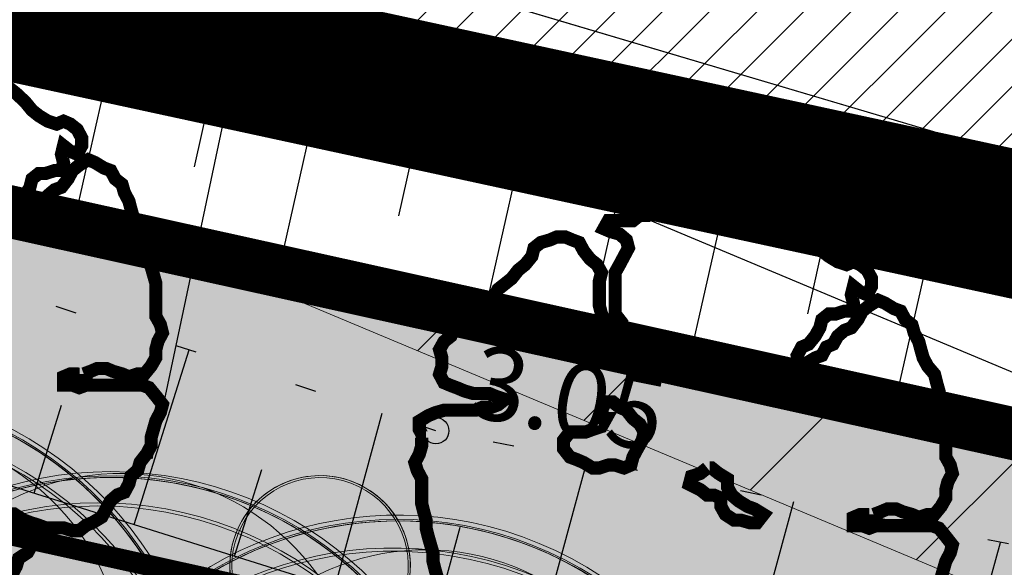
# Model space of a CAD drawing. Extents: x 410869 to 823218, y 6454124 to 12919484.
# Drawn here: x 411219 to 411228, y 6459614 to 6459619 of the extents above; entities that cross this region are included whole.
import ezdxf
from ezdxf.enums import TextEntityAlignment as Align

# ---------------------------------------------------------------- set-up
doc = ezdxf.new("R2010")
doc.units = 0
for name, pattern in [('ACAD_ISO04W100', [30, 24, -3, 0, -3]), ('ASFBET', [2.5, 1.5, -1]), ('KRUUSKILL', [2, 1, -1]), ('NOLVAALL', [1.2, 0.2, -1]), ('NOLVAKRIIPS', [0.2, 0.1, 0.1]), ('NOLVAPEAL', [0.2, 0.1, 0.1])]:
    doc.linetypes.add(name, pattern=pattern)
for name, color, linetype, lineweight in [('0-autod', 252, 'Continuous', 13), ('1-OLEV_PIIRANGUD TV', 65, 'Continuous', 13), ('1-PLAN_HALJ_KORG', 84, 'Continuous', 13), ('1-PLAN_LIIKLUS', 250, 'Continuous', 13), ('1-TULETÕRJEVESI', 131, 'Continuous', 13), ('DP_krunt', 10, 'Continuous', 13), ('DP_Plan_ala', 181, 'ACAD_ISO04W100', 13), ('OLEV_LIIKLUS_JAGTEE_HATS', 43, 'Continuous', 13)]:
    doc.layers.add(name, color=color, linetype=linetype, lineweight=lineweight)
doc.layers.add('1-PLAN_HALJ_MADAL', color=7, linetype='Continuous', lineweight=0, true_color=0xc9e1c1)
doc.layers.add('1-PLAN_LIIKLUS_TEED_HATS', color=7, linetype='Continuous', lineweight=13, true_color=0xdecfbf)
for name, color, linetype in [('KORGUS', 8, 'Continuous'), ('KTRASS', 32, '-K-'), ('MPKAABEL', 11, 'MP_KBL'), ('PIIR', 10, 'Continuous'), ('RELJEEF', 8, 'Continuous'), ('TEE', 7, 'Continuous')]:
    doc.layers.add(name, color=color, linetype=linetype)
doc.styles.add('ARIAL', font='arial.ttf')
doc.styles.add('italicc', font='italicc.shx')
doc.styles.add('ROMANS', font='romans.shx')
doc.linetypes.add('-K-', pattern='A,10,-1.5,["K",ROMANS,S=1.4,R=0,X=-0.7,Y=-0.7],-1.5,10,-3', length=26)
doc.linetypes.add('-KS-', pattern='A,5,[139,mkm.shx,S=0.8,R=0,X=0,Y=0],5,-1.5,["K",ROMANS,S=1.4,R=0,X=-0.7,Y=-0.7],-1.5,10,-3', length=26)
doc.linetypes.add('MP_KBL', pattern='A,8,-2,[138,mkm.shx,S=1,R=0,X=0,Y=0],6,[138,mkm.shx,S=1,R=180,X=0,Y=0],-2', length=18)
doc.dimstyles.get("Standard").update_dxf_attribs({"dimtxt": 1, "dimasz": 1, "dimexe": 0.18, "dimexo": 0.0625, "dimgap": 0.09, "dimtad": 0, "dimzin": 0, "dimdsep": 46, "dimtxsty": 'ARIAL', "dimcen": 0.09, "dimclrt": 256, "dimadec": 0, "dimazin": 0, "dimtfac": 1, "dimtofl": 0, "dimtmove": 0, "dimatfit": 3, "dimfxl": 1, "dimtolj": 1, "dimtzin": 0, "dimarcsym": 0})

# ---------------------------------------------------------------- blocks, each defined once
blk = doc.blocks.new('A$C54881EEE')
at = {"layer": '1-PLAN_HALJ_KORG', "color": 84, "lineweight": 30, "const_width": 0.14}
for points in [[(4.960023924999405, 2.469107042066753), (5.032788593263831, 2.496150097809732), (5.105553261644673, 2.527056447230279), (5.200463698594831, 2.527056447230279), (5.273228366917465, 2.496150097809732), (5.368138803925831, 2.469107042066753), (5.440903472248465, 2.438200693577528), (5.535813909198623, 2.469107042066753), (5.608578577579465, 2.469107042066753), (5.678179564711172, 2.554099502973258), (5.728798464406282, 2.642955257557333), (5.728798464406282, 2.731811012141407), (5.750944232975598, 2.81680347211659), (5.798399451479781, 2.905659226700664), (5.776253682910465, 2.994514980353415), (5.728798464406282, 3.079507441259921), (5.728798464406282, 3.431067164056003), (5.678179564711172, 3.608778673224151), (5.65603379602544, 3.693771133199334), (5.65603379602544, 3.782626887783408), (5.630724346206989, 3.87148264143616), (5.608578577579465, 3.960338396020234), (5.535813909198623, 4.045330856926739), (5.488358690752648, 4.134186611510813), (5.463049240875989, 4.223042365163565), (5.440903472248465, 4.30803482607007), (5.393448253802489, 4.396890579722822), (5.368138803925831, 4.485746334306896), (5.295374135544989, 4.543695739470422), (5.247918917099014, 4.632551493123174), (5.17515424877638, 4.659594548866153), (5.080243811768014, 4.717543954029679), (5.00747914344538, 4.748450303450227), (4.912568706495222, 4.6905008982867), (4.83980403811438, 4.632551493123174), (4.792348819668405, 4.543695739470422), (4.722747832536697, 4.454839984886348), (4.649983164214063, 4.427796929143369), (4.577218495833222, 4.365984230302274), (4.529763277387246, 4.280991770327091), (4.456998609064613, 4.250085420906544), (4.40954339056043, 4.16122966632247), (4.336778722237796, 4.134186611510813), (4.241868285287637, 4.076237206347287), (4.169103616906796, 4.076237206347287), (4.146957848279271, 4.16122966632247), (4.194413066783454, 4.250085420906544), (4.267177735106088, 4.280991770327091), (4.336778722237796, 4.365984230302274), (4.387397621932905, 4.454839984886348), (4.40954339056043, 4.543695739470422), (4.482308058883063, 4.601645144633949), (4.555072727205697, 4.601645144633949), (4.649983164214063, 4.632551493123174), (4.722747832536697, 4.632551493123174), (4.744893601164222, 4.717543954029679), (4.722747832536697, 4.806399707682431), (4.744893601164222, 4.895255462266505), (4.817658269486856, 4.837306057102978), (4.890422937867697, 4.806399707682431), (4.937878156313673, 4.895255462266505), (4.937878156313673, 4.98024792317301), (4.890422937867697, 5.069103677757084), (4.817658269486856, 5.127053081989288), (4.744893601164222, 5.157959431409836), (4.672128932841588, 5.127053081989288), (4.577218495833222, 5.157959431409836), (4.482308058883063, 5.215908836573362), (4.40954339056043, 5.273858240805566), (4.336778722237796, 5.36271399538964), (4.241868285287637, 5.451569749973714), (4.169103616906796, 5.509519155137241), (3.979282743006479, 5.509519155137241), (3.906518074625637, 5.53656221088022), (3.811607637675479, 5.594511615112424), (3.738842969294637, 5.625417964532971), (3.643932532344479, 5.65246102027595), (3.571167864021845, 5.714273718185723), (3.476257427071687, 5.741316773928702), (3.403492758690845, 5.741316773928702), (3.308582321740687, 5.714273718185723), (3.235817653359845, 5.65246102027595), (3.068142548087053, 5.65246102027595), (2.973232111136895, 5.683367369696498), (2.900467442814261, 5.714273718185723), (2.732792337483261, 5.714273718185723), (2.637881900533102, 5.683367369696498), (2.565117232152261, 5.65246102027595), (2.470206795202103, 5.65246102027595), (2.397442126879469, 5.594511615112424), (2.13485658459831, 5.594511615112424), (2.087401366094127, 5.509519155137241), (2.160166034474969, 5.478612805716693), (2.255076471425127, 5.451569749973714), (2.327841139747761, 5.389757051132619), (2.349986908375286, 5.304764590226114), (2.255076471425127, 5.127053081989288), (2.207621252920944, 5.042060622014105), (2.207621252920944, 4.601645144633949), (2.277222240052652, 4.512789390049875), (2.277222240052652, 4.427796929143369), (2.182311803102493, 4.454839984886348), (2.109547134721652, 4.512789390049875), (2.062091916217469, 4.601645144633949), (2.039946147589944, 4.6905008982867), (2.039946147589944, 4.953204867430031), (2.062091916217469, 5.042060622014105), (2.014636697771493, 5.127053081989288), (1.941872029390652, 5.185002487152815), (1.872271042317152, 5.273858240805566), (1.824815823812969, 5.36271399538964), (1.752051155490335, 5.389757051132619), (1.679286487109493, 5.420663400553167), (1.584376050159335, 5.420663400553167), (1.511611381836701, 5.389757051132619), (1.416700944828335, 5.36271399538964), (1.343936276505701, 5.304764590226114), (1.321790507878177, 5.215908836573362), (1.249025839555543, 5.127053081989288), (1.176261171174701, 5.069103677757084), (1.106660184101202, 4.98024792317301), (0.961130847397726, 4.864349112845957), (0.9136756289517507, 4.775493359193206), (0.8662204104475677, 4.6905008982867), (0.7934557421249337, 4.659594548866153), (0.7206910737440921, 4.632551493123174), (0.6257806367939338, 4.570738794282079), (0.5530159684712999, 4.543695739470422), (0.4834149813395925, 4.454839984886348), (0.4581055314629339, 4.365984230302274), (0.3853408631985076, 4.30803482607007), (0.3378856446943246, 4.223042365163565), (0.3631950945127755, 4.134186611510813), (0.3631950945127755, 4.045330856926739), (0.3378856446943246, 3.960338396020234), (0.3853408631985076, 3.87148264143616), (0.4581055314629339, 3.840576292946935), (0.5308701998437755, 3.813533237203956), (0.6036348681664094, 3.782626887783408), (0.6985453051165678, 3.755583832040429), (0.8662204104475677, 3.755583832040429), (0.9389850787702017, 3.724677482619882), (1.033895515778568, 3.693771133199334), (0.961130847397726, 3.635821728035808), (0.8883661790750921, 3.608778673224151), (0.7934557421249337, 3.608778673224151), (0.7206910737440921, 3.577872323803604), (0.3853408631985076, 3.577872323803604), (0.2904304261901416, 3.550829268060625), (0.2176657578675076, 3.519922918640077), (0.1227553209173493, 3.461973513476551), (0.1227553209173493, 3.373117759823799), (0.1702105393633246, 3.284262005239725), (0.1955199892399833, 3.284262005239725)], [(2.109547134721652, 3.48901656921953), (2.062091916217469, 3.404024108313024), (1.96718147926731, 3.373117759823799), (1.894416810886469, 3.34607470408082), (1.726741705613676, 3.34607470408082), (1.657140718540177, 3.257218949496746), (1.657140718540177, 3.168363194912672), (1.726741705613676, 3.079507441259921), (1.79950637393631, 3.052464385516942), (1.872271042317152, 3.021558036096394), (1.96718147926731, 2.963608630932868), (2.039946147589944, 2.963608630932868), (2.13485658459831, 2.994514980353415), (2.207621252920944, 2.994514980353415), (2.302531689871103, 2.963608630932868), (2.375296358251944, 2.994514980353415), (2.397442126879469, 3.079507441259921), (2.444897345325444, 3.168363194912672), (2.495516245020553, 3.257218949496746), (2.517662013648078, 3.34607470408082), (2.470206795202103, 3.431067164056003), (2.397442126879469, 3.48901656921953), (2.327841139747761, 3.577872323803604), (2.255076471425127, 3.608778673224151), (2.182311803102493, 3.666728078387678), (2.109547134721652, 3.666728078387678), (2.062091916217469, 3.577872323803604), (2.087401366094127, 3.48901656921953), (2.109547134721652, 3.48901656921953)], [(0.1480647707358003, 3.284262005239725), (0.1480647707358003, 3.199269545264542), (0.1227553209173493, 3.110413790680468), (0.07530010241316631, 3.021558036096394), (0.1006095522898249, 2.936565575189888), (0.1480647707358003, 2.847709821537137), (0.1480647707358003, 2.585005852393806), (0.1702105393633246, 2.496150097809732), (0.1955199892399833, 2.407294344156981), (0.1955199892399833, 2.322301883250475), (0.2176657578675076, 2.233446128666401), (0.2429752076859586, 2.144590375013649), (0.2682846575626172, 2.059597914107144), (0.2682846575626172, 1.970742160454392), (0.2904304261901416, 1.881886405870318), (0.3157398760668002, 1.793030651286244), (0.3378856446943246, 1.708038191311061), (0.3853408631985076, 1.619182436726987), (0.4106503130169585, 1.530326683074236), (0.4834149813395925, 1.472377277910709), (0.5308701998437755, 1.383521523326635), (0.6036348681664094, 1.325572118163109), (0.6985453051165678, 1.29852906242013), (0.7713099734974094, 1.267622713930905), (0.8662204104475677, 1.325572118163109), (0.9389850787702017, 1.383521523326635), (1.033895515778568, 1.414427872747183), (1.106660184101202, 1.414427872747183), (1.20157062105136, 1.472377277910709), (1.274335289432202, 1.503283627331257), (1.343936276505701, 1.58827608730644), (1.416700944828335, 1.58827608730644), (1.53692083171336, 1.619182436726987), (1.609685500035994, 1.619182436726987), (1.704595936986152, 1.650088786147535), (1.96718147926731, 1.650088786147535), (2.039946147589944, 1.619182436726987), (1.96718147926731, 1.561233031563461), (1.894416810886469, 1.530326683074236), (1.726741705613676, 1.530326683074236), (1.631831268663518, 1.472377277910709), (1.559066600340884, 1.472377277910709), (1.464156163332518, 1.44533422216773), (1.391391495009884, 1.414427872747183), (1.296481058059726, 1.383521523326635), (1.249025839555543, 1.29852906242013), (1.321790507878177, 1.240579658187926), (1.343936276505701, 1.151723903603852), (1.343936276505701, 1.035825094208121), (1.36924572638236, 0.9469693396240473), (1.343936276505701, 0.8581135850399733), (1.343936276505701, 0.7731211250647902), (1.391391495009884, 0.6842653704807162), (1.416700944828335, 0.5683665610849857), (1.489465613209177, 0.5065538622438908), (1.584376050159335, 0.4486044570803642), (1.657140718540177, 0.3906550519168377), (1.752051155490335, 0.3327056476846337), (1.824815823812969, 0.3017992982640862), (1.919726260821335, 0.2438498931005597), (1.992490929143969, 0.2168068373575807), (2.087401366094127, 0.1859004879370332), (2.207621252920944, 0.1588574321940541), (2.302531689871103, 0.1588574321940541), (2.375296358251944, 0.1279510837048292), (2.470206795202103, 0.09704473335295916), (2.542971463524736, 0.09704473335295916), (2.590426682028919, 0.1859004879370332), (2.663191350351553, 0.2168068373575807), (2.758101787301712, 0.1859004879370332), (2.830866455682553, 0.1859004879370332), (2.947922661260236, 0.1588574321940541)], [(3.18836243491387, 2.963608630932868), (3.115597766591236, 2.905659226700664), (3.02068732958287, 2.874752877280116), (2.998541561013553, 2.78976041637361), (3.115597766591236, 2.731811012141407), (3.18836243491387, 2.67386160697788), (3.261127103294712, 2.67386160697788), (3.333891771617346, 2.642955257557333), (3.333891771617346, 2.554099502973258), (3.381346990063321, 2.469107042066753), (3.476257427071687, 2.407294344156981), (3.549022095394321, 2.407294344156981), (3.643932532344479, 2.380251288414001), (3.716697200725321, 2.380251288414001), (3.78629818779882, 2.469107042066753), (3.691387750790454, 2.527056447230279), (3.618623082526028, 2.554099502973258), (3.523712645517662, 2.612048908136785), (3.450947977195028, 2.67386160697788), (3.403492758690845, 2.758854066953063), (3.403492758690845, 2.847709821537137), (3.308582321740687, 2.905659226700664), (3.235817653359845, 2.963608630932868), (3.213671884790529, 2.963608630932868)], [(2.947922661260236, 0.1588574321940541), (2.998541561013553, 0.07000167854130268), (3.428802208567504, 0.07000167854130268), (3.501566876948345, 0.09704473335295916), (3.596477313898504, 0.09704473335295916), (3.669241982221138, 0.1588574321940541), (3.764152419171296, 0.1859004879370332), (3.83691708749393, 0.2168068373575807), (3.931827524502296, 0.2438498931005597), (4.00459219282493, 0.2747562425211072), (4.099502629775088, 0.3017992982640862), (4.194413066783454, 0.3327056476846337), (4.241868285287637, 0.4215614013373852), (4.267177735106088, 0.5065538622438908), (4.362088172056247, 0.5683665610849857), (4.40954339056043, 0.6533590210601687), (4.387397621932905, 0.7422147756442428), (4.336778722237796, 0.8310705292969942), (4.219722516660113, 0.8581135850399733), (4.146957848279271, 0.8890199344605207), (4.074193179956637, 0.9160629902034998), (3.979282743006479, 0.9469693396240473), (3.906518074625637, 0.9469693396240473), (3.811607637675479, 0.9778756890445948), (3.884372305998113, 1.035825094208121), (3.979282743006479, 1.004918744787574), (4.074193179956637, 1.004918744787574), (4.146957848279271, 0.9778756890445948), (4.219722516660113, 0.9778756890445948), (4.314632953552064, 0.9160629902034998), (4.387397621932905, 0.8890199344605207), (4.482308058883063, 0.8581135850399733), (4.555072727205697, 0.8310705292969942), (4.744893601164222, 0.8310705292969942), (4.83980403811438, 0.8001641808077693), (4.912568706495222, 0.8001641808077693), (4.985333374817856, 0.8581135850399733), (5.05809804314049, 0.8890199344605207), (5.153008480148856, 0.9469693396240473), (5.200463698594831, 1.035825094208121), (5.247918917099014, 1.120817554183304), (5.320683585421648, 1.182630253024399), (5.393448253802489, 1.209673308767378), (5.440903472248465, 1.29852906242013), (5.463049240875989, 1.383521523326635), (5.535813909198623, 1.44533422216773), (5.561123359075282, 1.530326683074236), (5.630724346206989, 1.619182436726987), (5.678179564711172, 1.708038191311061), (5.678179564711172, 1.793030651286244), (5.728798464406282, 1.970742160454392), (5.776253682910465, 2.059597914107144), (5.798399451479781, 2.144590375013649), (5.728798464406282, 2.233446128666401), (5.65603379602544, 2.322301883250475), (5.583269127702806, 2.349344938993454), (4.985333374817856, 2.349344938993454), (4.912568706495222, 2.322301883250475), (4.83980403811438, 2.349344938993454), (4.744893601164222, 2.349344938993454), (4.744893601164222, 2.438200693577528), (4.817658269486856, 2.469107042066753), (4.890422937867697, 2.469107042066753), (4.985333374817856, 2.438200693577528), (4.985333374817856, 2.469107042066753)]]:
    blk.add_lwpolyline(points, dxfattribs=at)
blk = doc.blocks.new('auto01')
for centre, radius, start, end in [((0, -3943.785868656585), 3844.354251633977, 90, 98.21254766567675), ((1.164153218269348e-10, 640.002038395618), 859.3349076672479, 246.4094106629256, 270), ((2.91038304567337e-11, -3943.785868656585), 3844.354251633977, 81.78745233432323, 90), ((-8.731149137020111e-11, 640.002038395618), 839.3349076672479, 270, 293.587202037747), ((-8.731149137020111e-11, 640.002038395618), 859.3349076672479, 270, 293.5905893370744), ((1494.96617109768, -1205.033739468196), 2305.876449660017, 159.5743274775265, 177.8485580551067), ((-1494.96617109768, -1205.033739468196), 2305.876449660017, 2.15144194489327, 20.42567252247356), ((-3958.795812210505, -2542.866599413475), 3487.203106918389, 348.9607265771922, 9.906870306055671), ((-3958.795812210505, -2542.866599413475), 3517.203106918389, 348.8726171061867, 9.786366013899896), ((3958.795812210505, -2542.866599413475), 3517.203106918389, 170.2136339861001, 191.1273828938133), ((3958.795812210505, -2542.866599413475), 3487.203106918389, 170.0931296939443, 191.0392734228078), ((-3990.958487645286, -2217.400787331291), 3506.050345618527, 337.5071203716604, 356.1518542465406), ((-3990.958487645286, -2217.400787331291), 3466.050345618527, 341.2132884527935, 356.1295946584887), ((-3990.958487645286, -2217.400787331291), 3451.050345618527, 354.8125779541265, 356.1210897001159), ((3990.958487645286, -2217.400787331291), 3506.050345618527, 183.8481457534594, 202.4928796283396), ((3990.958487645286, -2217.400787331291), 3466.050345618527, 183.8704053415113, 198.7867115472065), ((3990.958487645286, -2217.400787331291), 3451.050345618527, 183.8789102998841, 185.1874220458735), ((-3990.958487645286, -2217.400787331291), 3451.050345618527, 344.4967249949954, 352.9522392646145), ((3990.958487645286, -2217.400787331291), 3451.050345618527, 187.0477607353855, 195.5032750050046), ((-3990.958487645286, -2217.400787331291), 3451.050345618527, 341.2132884527935, 344.2208973490429), ((3990.958487645286, -2217.400787331291), 3451.050345618527, 195.7791026509571, 198.7867115472065), ((-18.83198257721961, -1826.373144794732), 2123.328947475182, 270.5081677372867, 284.3777777200523)]:
    blk.add_arc(centre, radius, start, end)
blk = doc.blocks.new('*D125')
at = {"layer": '1-PLAN_LIIKLUS', "color": 0, "lineweight": -2, "ltscale": 0.5, "transparency": 16777216}
for p, q in [((411224.2835034108, 6459634.537773023), (411223.8723428476, 6459634.62477303)), ((411223.8414310886, 6459633.609172488), (411222.163047962, 6459625.677162236)), ((411219.8315893573, 6459614.658728325), (411221.509972484, 6459622.590738578)), ((411219.8596363853, 6459613.630652327), (411219.4484758222, 6459613.717652334))]:
    blk.add_line(p, q, dxfattribs=at)
at = {"layer": '1-PLAN_LIIKLUS', "color": 0, "ltscale": 0.5, "transparency": 16777216}
for points in [[(411223.6783747108, 6459633.643674595), (411224.0044874664, 6459633.574670379), (411224.0484437357, 6459634.587510754)], [(411219.6685329796, 6459614.693230432), (411219.9946457351, 6459614.624226216), (411219.6245767103, 6459613.680390058)]]:
    blk.add_solid(points, dxfattribs=at)
at = {"layer": 'Defpoints', "color": 0, "ltscale": 0.5, "transparency": 16777216}
for p in [(411224.0484437357, 6459634.587510754), (411224.3446495525, 6459634.524834733), (411219.9207825271, 6459613.617714036)]:
    blk.add_point(p, dxfattribs=at)
at = {"layer": '1-PLAN_LIIKLUS', "ltscale": 0.5, "transparency": 16777216, "insert": (411221.8365102231, 6459624.133950406), "char_height": 1, "attachment_point": 5, "rotation": 78.05265707399111, "style": 'ARIAL'}
blk.add_mtext('\\A1;21 m', dxfattribs=at)
blk = doc.blocks.new('*D126')
at = {"layer": '1-PLAN_LIIKLUS', "color": 0, "lineweight": -2, "ltscale": 0.5, "transparency": 16777216}
for p, q in [((411232.6768216372, 6459632.765781121), (411232.9576507492, 6459632.706906451)), ((411232.5762952926, 6459631.765116657), (411230.0609942948, 6459619.767261943)), ((411226.9020217216, 6459604.699127347), (411229.4173227198, 6459616.696982064)), ((411226.5921774853, 6459603.742345519), (411226.8730065974, 6459603.683470849))]:
    blk.add_line(p, q, dxfattribs=at)
at = {"layer": '1-PLAN_LIIKLUS', "color": 0, "ltscale": 0.5, "transparency": 16777216}
for points in [[(411232.4131747682, 6459631.799314206), (411232.7394158168, 6459631.730919109), (411232.781480583, 6459632.743839803)], [(411226.7389011972, 6459604.733324896), (411227.0651422458, 6459604.664929799), (411226.6968364312, 6459603.720404201)]]:
    blk.add_solid(points, dxfattribs=at)
at = {"layer": 'Defpoints', "color": 0, "ltscale": 0.5, "transparency": 16777216}
for p in [(411232.6156514406, 6459632.778605202), (411232.781480583, 6459632.743839803), (411226.5310072887, 6459603.7551696)]:
    blk.add_point(p, dxfattribs=at)
at = {"layer": '1-PLAN_LIIKLUS', "ltscale": 0.5, "transparency": 16777216, "insert": (411229.739158507, 6459618.232122003), "char_height": 1, "attachment_point": 5, "rotation": 78.15965400672155, "style": 'ARIAL'}
blk.add_mtext('\\A1;30 m', dxfattribs=at)

msp = doc.modelspace()

# ---------------------------------------------------------------- hatches: boundary and pattern name
at = {"layer": '1-OLEV_PIIRANGUD TV', "ltscale": 0.5}
h = msp.add_hatch(dxfattribs=at)
h.set_pattern_fill('ANSI31', color=256, scale=0.5)
h.set_pattern_definition([(45, (0, 0), (-1.122532015133644, 1.122532015133644), [])])
h.paths.add_polyline_path([(411257.9749235858, 6459608.275428662), (411261.9187641196, 6459606.904914734), (411259.6153952103, 6459602.655150637), (411250.3490822419, 6459605.397062171), (411239.5424363581, 6459609.007743006), (411233.3952390874, 6459611.061624256), (411225.115660004, 6459614.53019427), (411220.0032088484, 6459616.671957106)])
at = {"layer": '1-PLAN_HALJ_MADAL', "ltscale": 0.5}
h = msp.add_hatch(color=256, dxfattribs=at)
h.dxf.hatch_style = 1
edge = h.paths.add_edge_path()
edge.add_line((411207.3869347261, 6459619.461741694), (411206.7392040588, 6459616.532502034))
edge.add_line((411206.7392040588, 6459616.532502034), (411222.5570982199, 6459613.034756431))
edge.add_line((411222.5570982199, 6459613.034756431), (411221.7660999802, 6459609.457616224))
edge.add_arc((411223.084257827, 6459609.166137423), 1.350000000050417, 167.5310664643789, 347.5310665051067)
edge.add_line((411224.4024156739, 6459608.874658624), (411225.1934139134, 6459612.451798831))
edge.add_line((411225.1934139134, 6459612.451798831), (411241.0113080744, 6459608.954053228))
edge.add_line((411241.0113080744, 6459608.954053228), (411237.1491100632, 6459591.487991855))
edge.add_line((411237.1491100632, 6459591.487991855), (411242.7487191739, 6459588.380439023))
edge.add_line((411242.7487191739, 6459588.380439023), (411230.5254634214, 6459566.354923138))
edge.add_line((411230.5254634214, 6459566.354923138), (411237.7817693308, 6459562.371651552))
edge.add_line((411237.7817693308, 6459562.371651552), (411262.1599999964, 6459607.350000001))
edge.add_line((411262.1599999964, 6459607.350000001), (411207.3869347261, 6459619.461741694))
at = {"layer": '1-PLAN_LIIKLUS_TEED_HATS', "ltscale": 0.5}
h = msp.add_hatch(color=256, dxfattribs=at)
h.dxf.hatch_style = 1
h.paths.add_polyline_path([(411156.4705908378, 6459576.827508559), (411160.555097258, 6459584.187524814), (411165.0581473984, 6459581.688517125), (411165.9239180416, 6459581.535470671), (411166.5674600836, 6459581.823564284), (411166.8736908998, 6459582.179128551), (411167.0617956454, 6459582.806776624), (411166.9853720618, 6459583.320754793), (411166.7115967172, 6459583.777640644), (411166.3683067695, 6459584.049339529), (411163.1768246306, 6459585.820480901), (411171.0377808549, 6459599.985415324), (411174.2292629939, 6459598.214273952), (411174.9434430889, 6459598.045979425), (411175.6513773894, 6459598.283758624), (411176.1060874017, 6459598.820368314), (411176.1994487069, 6459599.699637831), (411175.5394223646, 6459600.575096356), (411172.3479402256, 6459602.346237727), (411181.5190558196, 6459618.871994555), (411186.0302821304, 6459616.368449428), (411186.6774657678, 6459616.256005792), (411187.2121547536, 6459616.525350125), (411187.4919645435, 6459617.02687831), (411188.2849942043, 6459620.613205237), (411204.1028883652, 6459617.115459635), (411203.3118901254, 6459613.538319426), (411203.4397818106, 6459612.609842616), (411203.9813136816, 6459612.062930233), (411204.6804247066, 6459611.897780885), (411205.2453874709, 6459612.045234492), (411205.6471723284, 6459612.359170618), (411205.9482058188, 6459612.955361825), (411206.7392040589, 6459616.532502034), (411222.5570982205, 6459613.034756434), (411221.7660999803, 6459609.457616224), (411221.809885794, 6459608.720631058), (411222.1912439893, 6459608.153701605), (411222.9468372767, 6459607.823149861), (411223.5556981101, 6459607.90112989), (411223.9811294699, 6459608.157117475), (411224.2164010196, 6459608.430779149), (411224.4024156741, 6459608.874658624), (411225.1934139141, 6459612.451798834), (411241.0113080747, 6459608.954053228), (411238.4179887855, 6459597.226256329), (411189.3292445155, 6459608.092415813), (411165.2205407047, 6459564.650091653), (411179.8744497938, 6459556.868768715), (411181.1312625784, 6459556.660756144), (411181.8238943221, 6459556.909800086), (411182.4104417166, 6459557.43253844), (411182.5701594986, 6459557.680866194), (411186.5572330054, 6459564.865314645), (411187.4316116745, 6459564.380070433), (411188.1127222892, 6459564.149873378), (411189.2344313139, 6459564.3102501), (411189.774713872, 6459564.674203618), (411190.1508574327, 6459565.158339348), (411198.709503212, 6459580.580465199), (411204.0891512956, 6459577.594981694), (411205.0503159054, 6459577.343797335), (411205.7468199998, 6459577.465560822), (411206.3476005113, 6459577.813747872), (411206.6575136138, 6459578.141034615), (411207.2935748075, 6459579.247666157), (411213.0341493783, 6459576.061883289), (411213.1613880793, 6459575.991271042), (411212.6761438675, 6459575.116892373), (411212.4462098933, 6459574.437575202), (411212.5285361326, 6459573.510951735), (411213.0850313972, 6459572.661564261), (411222.9660108092, 6459567.119100772), (411223.5254098567, 6459566.910572072), (411224.1999099108, 6459566.885299085), (411224.8320596229, 6459567.079599626), (411225.3200836533, 6459567.423706203), (411225.5987584881, 6459567.755756683), (411226.2068413313, 6459568.837296085), (411230.5254634214, 6459566.354923138), (411236.6596264653, 6459563.02944837), (411224.5207857966, 6459540.633031959), (411223.8415982825, 6459539.467299835), (411223.0242396628, 6459538.377719113), (411221.8669018451, 6459537.191039204), (411220.5897134519, 6459536.204225036), (411219.0436005243, 6459535.333794426), (411217.5659166346, 6459534.762448843), (411215.4153195323, 6459534.310886605), (411213.6756782485, 6459534.244284818), (411212.0264141714, 6459534.421944536), (411210.6253634384, 6459534.764923812), (411209.6257631903, 6459535.126777138), (411207.5143089826, 6459536.19267301), (411153.3209930892, 6459564.969683263), (411156.8701039274, 6459571.364951326), (411157.1593994373, 6459571.981976087), (411157.3896052727, 6459572.754840697), (411157.4979003078, 6459573.739626132), (411157.4002552761, 6459574.775728871), (411157.0396598515, 6459575.882699043), (411156.755204333, 6459576.413611777)])
at = {"layer": 'OLEV_LIIKLUS_JAGTEE_HATS', "ltscale": 0.5}
h = msp.add_hatch(dxfattribs=at)
h.set_pattern_fill('ANSI31', color=256, scale=0.1)
h.set_pattern_definition([(45, (0, 0), (-0.2245064030267288, 0.2245064030267289), [])])
h.paths.add_polyline_path([(411168.2316, 6459630.116), (411183.1242, 6459629.133), (411193.4539, 6459627.681), (411213.6535, 6459623.13), (411231.9089, 6459619.159), (411248.9093, 6459615.443), (411263.9029, 6459612.009), (411277.808, 6459608.878), (411277.1169, 6459605.968), (411263.2684, 6459609.031), (411248.3838, 6459612.462), (411231.3267, 6459616.163), (411213.1643, 6459620.199), (411193.0425, 6459624.72), (411183.0089, 6459626.174), (411167.2835, 6459627.137)])

# ---------------------------------------------------------------- linework, layer by layer
at = {"layer": '1-OLEV_PIIRANGUD TV', "ltscale": 0.5, "flags": 128}
msp.add_lwpolyline([(411257.9749235858, 6459608.275428662), (411261.9187641196, 6459606.904914734), (411259.6153952103, 6459602.655150637), (411250.3490822419, 6459605.397062171), (411239.5424363581, 6459609.007743006), (411233.3952390874, 6459611.061624256), (411225.115660004, 6459614.53019427), (411220.0032088484, 6459616.671957106)], close=True, dxfattribs=at)
at = {"layer": '1-PLAN_LIIKLUS', "ltscale": 0.5, "const_width": 0.2, "flags": 128}
msp.add_lwpolyline([(411206.7392040589, 6459616.532502034), (411222.5570982199, 6459613.034756431)], dxfattribs=at)
at = {"layer": '1-PLAN_LIIKLUS_TEED_HATS', "ltscale": 0.5, "flags": 128}
msp.add_lwpolyline([(411206.7392040589, 6459616.532502034), (411222.5570982205, 6459613.034756434), (411221.7660999803, 6459609.457616224), (411221.809885794, 6459608.720631058), (411222.1912439893, 6459608.153701605), (411222.9468372767, 6459607.823149861), (411223.5556981101, 6459607.90112989), (411223.9811294699, 6459608.157117475), (411224.2164010196, 6459608.430779149), (411224.4024156741, 6459608.874658624), (411225.1934139141, 6459612.451798834), (411241.0113080747, 6459608.954053228), (411238.4179887855, 6459597.226256329), (411189.3292445155, 6459608.092415813)], dxfattribs=at)
at = {"layer": '1-TULETÕRJEVESI', "linetype": 'ASFBET'}
msp.add_circle((411164.0186810685, 6459609.701492787), 100, dxfattribs=at)
at = {"layer": 'DP_krunt', "ltscale": 8, "const_width": 0.5, "flags": 128}
msp.add_lwpolyline([(411150.0399999991, 6459565.239999999), (411183.1099999994, 6459624.829999998), (411262.1599999964, 6459607.350000001), (411219.3800000027, 6459528.420000003), (411150.0399999991, 6459565.239999999)], dxfattribs=at)
at = {"layer": 'DP_Plan_ala', "ltscale": 0.2, "const_width": 1.4, "flags": 128}
msp.add_lwpolyline([(411152.0810943452, 6459568.917919929), (411140.8715649615, 6459575.642123439), (411151.119, 6459594.547), (411162.891695856, 6459588.397762203), (411183.9910043385, 6459626.417084628), (411262.866892995, 6459609.358758165), (411219.3800000027, 6459528.420000003), (411150.0399999991, 6459565.239999999), (411152.0811051478, 6459568.917913653)], dxfattribs=at)
at = {"layer": 'KORGUS', "linetype": 'Continuous'}
msp.add_circle((411222.531, 6459614.925), 0.125, dxfattribs=at)
at = {"layer": 'KTRASS', "linetype": '-KS-', "ltscale": 0.5, "flags": 128}
msp.add_lwpolyline([(411000, 6459669.508707993), (411026.2310000001, 6459663.633), (411053.035, 6459657.848), (411077.0482, 6459653.225000001), (411103.8618, 6459648.178), (411130.6744, 6459642.752), (411156.8131000001, 6459637.096), (411184.7652, 6459631.056), (411205.1215, 6459624.233), (411218.1804, 6459619.604), (411234.0995, 6459612.935), (411250.9499, 6459607.305000001), (411267.3101, 6459602.464000001), (411283.337, 6459597.430000001), (411299.6759, 6459591.91), (411315.8319, 6459584.427), (411321.9443595146, 6459579.269441699)], dxfattribs=at)
at = {"layer": 'MPKAABEL', "ltscale": 0.5, "flags": 128}
for points in [[(411175.4505605632, 6459638.25414741), (411175.4892413182, 6459637.986663883), (411208.27214116, 6459623.404058234), (411229.5471262657, 6459617.095639537), (411329.2657376563, 6459582.442680156), (411338.8739539303, 6459578.159205204), (411336.7868793514, 6459573.852476526)], [(411175.4505605632, 6459638.25414741), (411175.4892413182, 6459637.986663883), (411208.27214116, 6459623.404058234), (411229.5471262657, 6459617.095639537), (411329.2657376563, 6459582.442680156), (411338.8739539303, 6459578.159205204), (411336.7868793514, 6459573.852476526)], [(411183.0414296051, 6459634.627272733), (411196.3636436976, 6459628.701238263), (411208.27214116, 6459623.404058234), (411229.5471262657, 6459617.095639537), (411240.8569977929, 6459613.165375034), (411276.9850513144, 6459600.610607637)]]:
    msp.add_lwpolyline(points, dxfattribs=at)
at = {"layer": 'OLEV_LIIKLUS_JAGTEE_HATS', "ltscale": 0.5, "flags": 128}
msp.add_lwpolyline([(411168.2316, 6459630.116), (411183.1242, 6459629.133), (411193.4539, 6459627.681), (411213.6535, 6459623.13), (411231.9089, 6459619.159), (411248.9093, 6459615.443), (411263.9029, 6459612.009), (411277.808, 6459608.878), (411277.1169, 6459605.968), (411263.2684, 6459609.031), (411248.3838, 6459612.462), (411231.3267, 6459616.163), (411213.1643, 6459620.199), (411193.0425, 6459624.72), (411183.0089, 6459626.174), (411167.2835, 6459627.137)], close=True, dxfattribs=at)
at = {"layer": 'PIIR', "const_width": 0.1, "flags": 128}
for points in [[(411190.0099999979, 6459637.260000002), (411347.6700000018, 6459603.899999999), (411375.7199999988, 6459595.75), (411379.950000003, 6459591.809999999), (411381.9799999967, 6459586.86), (411381.25, 6459580.5), (411373.9699999988, 6459582.620000001), (411333.8100000024, 6459591.469999999), (411262.1599999964, 6459607.350000001), (411183.1099999994, 6459624.829999998), (411190.0099999979, 6459637.260000002)], [(411190.0099999979, 6459637.260000002), (411347.6700000018, 6459603.899999999), (411375.7199999988, 6459595.75), (411379.950000003, 6459591.809999999), (411381.9799999967, 6459586.86), (411381.25, 6459580.5), (411373.9699999988, 6459582.620000001), (411333.8100000024, 6459591.469999999), (411262.1599999964, 6459607.350000001), (411183.1099999994, 6459624.829999998), (411190.0099999979, 6459637.260000002)], [(411150.0399999991, 6459565.239999999), (411183.1099999994, 6459624.829999998), (411262.1599999964, 6459607.350000001), (411219.3800000027, 6459528.420000003), (411150.0399999991, 6459565.239999999)]]:
    msp.add_lwpolyline(points, dxfattribs=at)
at = {"layer": 'RELJEEF', "linetype": 'NOLVAKRIIPS'}
for p, q in [((411219.4095914977, 6459618.335542455), (411219.1089961219, 6459617.003637663)), ((411220.3850572483, 6459618.115391213), (411220.2318589569, 6459617.436586565)), ((411221.360522999, 6459617.895239972), (411221.0483252093, 6459616.51192617)), ((411222.3359887497, 6459617.67508873), (411222.1769892513, 6459616.970579576)), ((411223.3114545004, 6459617.454937488), (411222.9876542967, 6459616.020214675)), ((411224.286920251, 6459617.234786246), (411224.1221195457, 6459616.504572587)), ((411225.2623860017, 6459617.014635004), (411224.9269833839, 6459615.528503181)), ((411226.2378517524, 6459616.794483762), (411226.06724984, 6459616.038565598)), ((411227.213317503, 6459616.57433252), (411226.8663124713, 6459615.036791686)), ((411219.6615982236, 6459614.033254897), (411220.1823058212, 6459615.693279631)), ((411218.7074378689, 6459614.332550767), (411218.969615048, 6459615.168376101)), ((411221.5721778397, 6459613.442374279), (411222.0215053936, 6459615.091660407)), ((411223.5018473053, 6459612.916659762), (411223.9715124112, 6459614.640596204)), ((411220.6157585784, 6459613.733959028), (411220.8742889968, 6459614.558158427)), ((411225.4315167709, 6459612.390945245), (411225.9386005339, 6459614.252229311)), ((411222.5370125725, 6459613.17951702), (411222.7624904611, 6459614.007148335)), ((411227.3611862365, 6459611.865230728), (411227.9056886563, 6459613.863862417))]:
    msp.add_line(p, q, dxfattribs=at)
at = {"layer": 'RELJEEF', "linetype": 'NOLVAALL'}
for points in [[(411188.7165159795, 6459624.938592556), (411195.9373, 6459622.054), (411213.0653, 6459618.536), (411230.6636, 6459614.074), (411247.8463, 6459610.052), (411262.379, 6459606.693), (411277.0112, 6459603.686)], [(411244.321, 6459565.702), (411245.241, 6459568.432), (411252.078, 6459582.419), (411252.888, 6459585.672), (411247.241, 6459602.686), (411247.637, 6459609.565), (411238.577, 6459611.757), (411222.531, 6459614.925), (411210.963, 6459618.709), (411195.859, 6459621.924), (411190.855, 6459622.927)]]:
    msp.add_lwpolyline(points, dxfattribs=at)
at = {"layer": 'RELJEEF', "linetype": 'NOLVAPEAL'}
msp.add_lwpolyline([(411191.496, 6459620.052), (411196.138, 6459619.667), (411210.194, 6459617.003), (411221.368, 6459613.498), (411238.315, 6459608.881), (411246.326, 6459606.336), (411244.246, 6459603.037), (411249.992, 6459587.647), (411249.713, 6459582.425), (411243.088, 6459569), (411243.34, 6459567.305)], dxfattribs=at)
at = {"layer": 'TEE', "linetype": 'ASFBET'}
msp.add_lwpolyline([(411277.1169, 6459605.968), (411263.2684, 6459609.031), (411248.3838, 6459612.462), (411231.3267, 6459616.163), (411213.1643, 6459620.199), (411193.0425, 6459624.72), (411183.0089, 6459626.174), (411167.2835, 6459627.137)], dxfattribs=at)
at = {"layer": 'TEE', "linetype": 'ASFBET', "ltscale": 0.5, "flags": 128}
msp.add_lwpolyline([(411354.8683, 6459582.562), (411337.3117, 6459590.175000001), (411325.7141, 6459594.546), (411311.0655000001, 6459598.431), (411294.8726, 6459602.028), (411277.1169, 6459605.968), (411263.2684, 6459609.031000001), (411248.3838, 6459612.462), (411231.3267, 6459616.163000001), (411213.1643, 6459620.199), (411193.0425, 6459624.720000001), (411183.0089, 6459626.174000001), (411167.2835, 6459627.137)], dxfattribs=at)
at = {"layer": 'TEE', "linetype": 'KRUUSKILL'}
msp.add_lwpolyline([(411157.909, 6459585.656), (411155.895, 6459589.105), (411156.898, 6459602.346), (411163.847, 6459616.281), (411166.7672, 6459623.785), (411167.5888, 6459626.107), (411168.3646, 6459626.598), (411183.0051, 6459625.793), (411192.9786, 6459624.301), (411213.0581, 6459619.769), (411231.2469, 6459615.664), (411248.2397, 6459611.95), (411263.1199, 6459608.548), (411277.0063, 6459605.536)], dxfattribs=at)
at = {"layer": 'TEE', "linetype": 'KRUUSKILL', "ltscale": 0.5, "flags": 128}
msp.add_lwpolyline([(411164.2029999999, 6459619.458000001), (411166.7672, 6459623.785), (411167.5888000001, 6459626.107000001), (411168.3646, 6459626.598), (411183.0051, 6459625.793), (411192.9786, 6459624.301), (411213.0581, 6459619.769), (411231.2469000001, 6459615.664), (411248.2397, 6459611.95), (411263.1199, 6459608.548000001), (411277.0063, 6459605.536), (411294.8146, 6459601.328000001), (411310.9166, 6459597.980000001), (411325.5685, 6459594.039), (411337.1343, 6459589.787), (411354.6573, 6459582.085), (411370.7459, 6459574.679), (411371.2781, 6459573.458000001), (411368.0716000001, 6459563.383)], dxfattribs=at)

# ---------------------------------------------------------------- block references
at = {"layer": '0-autod', "linetype": 'Continuous', "lineweight": -3, "xscale": -0.001000001645910226, "yscale": 0.00100000262082034, "zscale": 0.001, "rotation": 345.9568495156444}
for p in [(411216.1034678395, 6459614.149826216), (411221.2743737569, 6459613.018824656), (411226.5809320931, 6459611.798731253)]:
    msp.add_blockref('auto01', p, dxfattribs=at)
at = {"layer": '1-PLAN_HALJ_KORG', "ltscale": 0.5, "xscale": 0.893814050161758, "yscale": 0.893814050161758, "zscale": 0.893814050161758}
for p in [(411214.7467899932, 6459613.259037082), (411222.264445798, 6459611.922276438)]:
    msp.add_blockref('A$C54881EEE', p, dxfattribs=at)

# ---------------------------------------------------------------- texts
at = {"layer": 'KORGUS', "style": 'italicc'}
msp.add_text(' 3.05', height=0.7, rotation=348.8274342721738, dxfattribs=at).set_placement((411222.67027379, 6459615.458119747), align=Align.MIDDLE_LEFT)

# ---------------------------------------------------------------- dimensions: what is measured, and where the dimension line sits
at = {"layer": '1-PLAN_LIIKLUS', "ltscale": 0.5}
for p1, p2, distance, text, picture, middle in [((411219.920782527, 6459613.617714034), (411224.3446495524, 6459634.524834732), 0.30276421468711423, '21 m', '*D125', (411221.8365102231, 6459624.133950406)), ((411226.5310072885, 6459603.755169601), (411232.6156514404, 6459632.778605203), -0.1694341688581883, '30 m', '*D126', (411229.739158507, 6459618.232122003))]:
    dim = msp.add_aligned_dim(p1=p1, p2=p2, distance=distance, text=text, dimstyle='Standard', dxfattribs=at)
    dim.commit()
    dim.dimension.update_dxf_attribs({"geometry": picture, "text_midpoint": middle})

doc.saveas('drawing.dxf')
